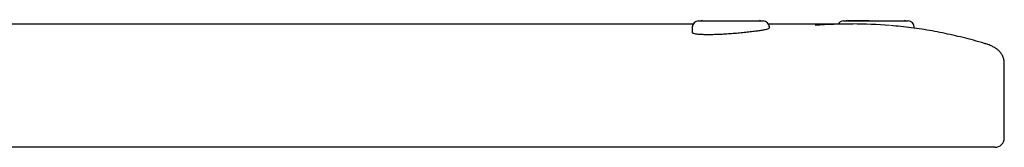
# Model space of a CAD drawing. Units: millimetres. Extents: x -23418 to 29715, y -7309 to 7584.
# Drawn here: x 22447 to 22766, y -725 to -683 of the extents above; entities that cross this region are included whole.
import ezdxf

# ---------------------------------------------------------------- set-up
doc = ezdxf.new("R2010")
doc.units = ezdxf.units.MM
doc.header["$LTSCALE"] = 10

msp = doc.modelspace()

# ---------------------------------------------------------------- linework, layer by layer
at = {"color": 7, "linetype": 'Continuous', "lineweight": 25}
for p, q in [((22664.91, -684.69), (22365.76, -684.69)), ((22664.64, -685.69), (22664.64, -687.43)), ((22666.64, -683.69), (22687.64, -683.69)), ((22716.83, -684.69), (22689.37, -684.69)), ((22689.64, -685.99), (22689.64, -685.69)), ((22713.66, -683.69), (22715.03, -683.69)), ((22722.05, -683.69), (22715.17, -683.69)), ((22722.05, -683.69), (22734.66, -683.69)), ((22736.66, -686.07), (22736.66, -685.69)), ((22765.84, -721.69), (22765.84, -697.43)), ((22653.56, -724.69), (22321.86, -724.69)), ((22677.3, -724.69), (22653.56, -724.69)), ((22759.59, -724.69), (22677.3, -724.69)), ((22762.84, -724.69), (22759.59, -724.69))]:
    msp.add_line(p, q, dxfattribs=at)
for centre, radius, start, end in [((22668.04, -683.29), 0.4, 180, 270), ((22686.24, -683.29), 0.4, 270, 360), ((22715.06, -683.29), 0.4, 180, 270), ((22733.26, -683.29), 0.4, 270, 360), ((22666.64, -685.69), 2, 90, 180), ((22687.64, -685.69), 2, 360, 90), ((22716.83, -826.63), 141.95, 85.222, 94.964), ((22713.66, -685.69), 2, 90, 150), ((22734.66, -685.69), 2, 360, 90), ((22762.84, -721.69), 3, 270, 360)]:
    msp.add_arc(centre, radius, start, end, dxfattribs=at)
for points, knots in [([(22664.65, -687.43), (22664.67, -687.49), (22664.73, -687.62), (22665.27, -687.78), (22666.12, -687.92), (22667.3, -688.01), (22668.74, -688.06), (22670.42, -688.07), (22672.29, -688.03), (22674.29, -687.94), (22676.36, -687.82), (22678.46, -687.66), (22680.53, -687.48), (22682.5, -687.28), (22684.33, -687.06), (22685.96, -686.85), (22687.34, -686.63), (22688.43, -686.43), (22689.19, -686.25), (22689.6, -686.1), (22689.6, -686.02), (22689.6, -685.99)], [0, 0, 0, 0, 0.051715, 0.105687, 0.159645, 0.213258, 0.26686, 0.320095, 0.373333, 0.426451, 0.479567, 0.532901, 0.586239, 0.639962, 0.693691, 0.747713, 0.801747, 0.855842, 0.909927, 0.963861, 1, 1, 1, 1]), ([(22715.03, -683.69), (22715.59, -683.69), (22716.82, -683.69), (22719.35, -683.69), (22721.27, -683.69), (22722.05, -683.69)], [0, 0, 0, 0, 0.331194, 0.728357, 1, 1, 1, 1]), ([(22759.41, -690.99), (22758.22, -690.65), (22754.81, -689.65), (22749.15, -688.25), (22742.42, -686.9), (22735.68, -685.85), (22731.17, -685.41), (22728.92, -685.19)], [0, 0, 0, 0, 0.117912, 0.338713, 0.559386, 0.779917, 1, 1, 1, 1]), ([(22765.8, -697.42), (22765.8, -697.14), (22765.81, -696.46), (22765.5, -695.44), (22764.99, -694.45), (22764.36, -693.64), (22763.64, -692.97), (22762.83, -692.4), (22761.8, -691.85), (22760.68, -691.39), (22759.77, -691.11), (22759.38, -691)], [0, 0, 0, 0, 0.068102, 0.167312, 0.260908, 0.35319, 0.449511, 0.556782, 0.687576, 0.866298, 1, 1, 1, 1])]:
    msp.add_open_spline(points, degree=3, knots=knots, dxfattribs=at)

doc.saveas('drawing.dxf')
